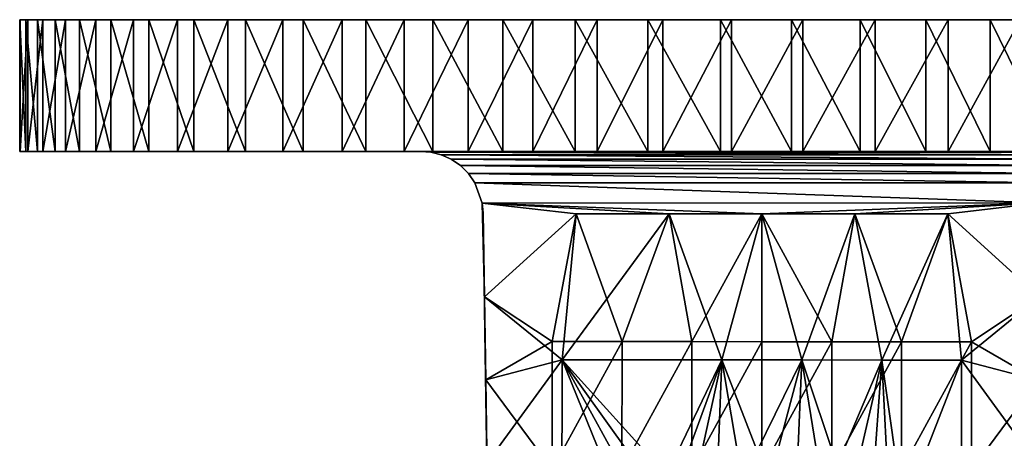
# Model space of a CAD drawing. Units: inches. Extents: x -1.87 to 1.87, y -1.53 to 1.53.
# Drawn here: x -1.87 to 0.61, y 0.48 to 1.53 of the extents above; entities that cross this region are included whole.
import ezdxf

# ---------------------------------------------------------------- set-up
doc = ezdxf.new("R2010")
doc.units = ezdxf.units.IN
doc.layers.get('0').update_dxf_attribs({"true_color": 0xc2ced6})

msp = doc.modelspace()

# ---------------------------------------------------------------- linework, layer by layer
for points in [[(-1.8705, 1.5337), (-1.8705, 1.2018), (-1.8718, 1.2018), (-1.8705, 1.5337)], [(-1.8718, 1.2018), (-1.8718, 1.5337), (-1.8705, 1.5337), (-1.8718, 1.2018)], [(-1.8718, 1.5337), (-1.8718, 1.2018), (-1.8568, 1.2018), (-1.8718, 1.5337)], [(-1.8568, 1.2018), (-1.8568, 1.5337), (-1.8718, 1.5337), (-1.8568, 1.2018)], [(-1.8513, 1.5337), (-1.8705, 1.5337), (-1.8718, 1.5337), (-1.8513, 1.5337)], [(-1.8269, 1.5337), (-1.8718, 1.5337), (-1.8568, 1.5337), (-1.8269, 1.5337)], [(-1.5465, 1.5337), (-1.8718, 1.5337), (-1.8269, 1.5337), (-1.5465, 1.5337)], [(-1.5465, 1.5337), (-1.8513, 1.5337), (-1.8718, 1.5337), (-1.5465, 1.5337)], [(-1.8513, 1.5337), (-1.8513, 1.2018), (-1.8705, 1.2018), (-1.8513, 1.5337)], [(-1.8705, 1.2018), (-1.8705, 1.5337), (-1.8513, 1.5337), (-1.8705, 1.2018)], [(-1.8568, 1.5337), (-1.8568, 1.2018), (-1.8269, 1.2018), (-1.8568, 1.5337)], [(-1.8269, 1.2018), (-1.8269, 1.5337), (-1.8568, 1.5337), (-1.8269, 1.2018)], [(-1.8134, 1.5337), (-1.8134, 1.2018), (-1.8513, 1.2018), (-1.8134, 1.5337)], [(-1.8513, 1.2018), (-1.8513, 1.5337), (-1.8134, 1.5337), (-1.8513, 1.2018)], [(-1.8513, 1.5337), (-1.5465, 1.5337), (-1.5856, 1.5337), (-1.8513, 1.5337)], [(-1.8513, 1.5337), (-1.5856, 1.5337), (-1.8134, 1.5337), (-1.8513, 1.5337)], [(-1.8269, 1.5337), (-1.8269, 1.2018), (-1.7824, 1.2018), (-1.8269, 1.5337)], [(-1.7824, 1.2018), (-1.7824, 1.5337), (-1.8269, 1.5337), (-1.7824, 1.2018)], [(-1.8269, 1.5337), (-1.7824, 1.5337), (-1.7212, 1.5337), (-1.8269, 1.5337)], [(-1.8269, 1.5337), (-1.7212, 1.5337), (-1.5465, 1.5337), (-1.8269, 1.5337)], [(-1.7563, 1.5337), (-1.7563, 1.2018), (-1.8134, 1.2018), (-1.7563, 1.5337)], [(-1.8134, 1.2018), (-1.8134, 1.5337), (-1.7563, 1.5337), (-1.8134, 1.2018)], [(-1.5856, 1.5337), (-1.6801, 1.5337), (-1.8134, 1.5337), (-1.5856, 1.5337)], [(-1.8134, 1.5337), (-1.6801, 1.5337), (-1.7563, 1.5337), (-1.8134, 1.5337)], [(-1.7824, 1.5337), (-1.7824, 1.2018), (-1.7212, 1.2018), (-1.7824, 1.5337)], [(-1.7212, 1.2018), (-1.7212, 1.5337), (-1.7824, 1.5337), (-1.7212, 1.2018)], [(-1.6801, 1.5337), (-1.6801, 1.2018), (-1.7563, 1.2018), (-1.6801, 1.5337)], [(-1.7563, 1.2018), (-1.7563, 1.5337), (-1.6801, 1.5337), (-1.7563, 1.2018)], [(-1.7212, 1.5337), (-1.7212, 1.2018), (-1.6426, 1.2018), (-1.7212, 1.5337)], [(-1.6426, 1.2018), (-1.6426, 1.5337), (-1.7212, 1.5337), (-1.6426, 1.2018)], [(-1.5465, 1.5337), (-1.7212, 1.5337), (-1.6426, 1.5337), (-1.5465, 1.5337)], [(-1.5856, 1.5337), (-1.5856, 1.2018), (-1.6801, 1.2018), (-1.5856, 1.5337)], [(-1.6801, 1.2018), (-1.6801, 1.5337), (-1.5856, 1.5337), (-1.6801, 1.2018)], [(-1.6426, 1.5337), (-1.6426, 1.2018), (-1.5465, 1.2018), (-1.6426, 1.5337)], [(-1.5465, 1.2018), (-1.5465, 1.5337), (-1.6426, 1.5337), (-1.5465, 1.2018)], [(-1.4742, 1.5337), (-1.4742, 1.2018), (-1.5856, 1.2018), (-1.4742, 1.5337)], [(-1.5856, 1.2018), (-1.5856, 1.5337), (-1.4742, 1.5337), (-1.5856, 1.2018)], [(-1.0596, 1.5337), (-1.4742, 1.5337), (-1.5856, 1.5337), (-1.0596, 1.5337)], [(-0.8313, 1.5337), (-1.0596, 1.5337), (-1.5856, 1.5337), (-0.8313, 1.5337)], [(-0.8313, 1.5337), (-1.5856, 1.5337), (-1.5465, 1.5337), (-0.8313, 1.5337)], [(-1.5465, 1.5337), (-1.5465, 1.2018), (-1.433, 1.2018), (-1.5465, 1.5337)], [(-1.433, 1.2018), (-1.433, 1.5337), (-1.5465, 1.5337), (-1.433, 1.2018)], [(-1.433, 1.5337), (-1.3031, 1.5337), (-1.5465, 1.5337), (-1.433, 1.5337)], [(-1.3031, 1.5337), (-0.8313, 1.5337), (-1.5465, 1.5337), (-1.3031, 1.5337)], [(-1.3478, 1.5337), (-1.3478, 1.2018), (-1.4742, 1.2018), (-1.3478, 1.5337)], [(-1.4742, 1.2018), (-1.4742, 1.5337), (-1.3478, 1.5337), (-1.4742, 1.2018)], [(-1.4742, 1.5337), (-1.2087, 1.5337), (-1.3478, 1.5337), (-1.4742, 1.5337)], [(-1.4742, 1.5337), (-1.0596, 1.5337), (-1.2087, 1.5337), (-1.4742, 1.5337)], [(-1.433, 1.5337), (-1.433, 1.2018), (-1.3031, 1.2018), (-1.433, 1.5337)], [(-1.3031, 1.2018), (-1.3031, 1.5337), (-1.433, 1.5337), (-1.3031, 1.2018)], [(-1.2087, 1.5337), (-1.2087, 1.2018), (-1.3478, 1.2018), (-1.2087, 1.5337)], [(-1.3478, 1.2018), (-1.3478, 1.5337), (-1.2087, 1.5337), (-1.3478, 1.2018)], [(-1.3031, 1.5337), (-1.3031, 1.2018), (-1.1581, 1.2018), (-1.3031, 1.5337)], [(-1.1581, 1.2018), (-1.1581, 1.5337), (-1.3031, 1.5337), (-1.1581, 1.2018)], [(-0.8313, 1.5337), (-1.3031, 1.5337), (-1.1581, 1.5337), (-0.8313, 1.5337)], [(-1.0596, 1.5337), (-1.0596, 1.2018), (-1.2087, 1.2018), (-1.0596, 1.5337)], [(-1.2087, 1.2018), (-1.2087, 1.5337), (-1.0596, 1.5337), (-1.2087, 1.2018)], [(-1.1581, 1.5337), (-1.1581, 1.2018), (-1, 1.2018), (-1.1581, 1.5337)], [(-1, 1.2018), (-1, 1.5337), (-1.1581, 1.5337), (-1, 1.2018)], [(-1.1581, 1.5337), (-1, 1.5337), (-0.8313, 1.5337), (-1.1581, 1.5337)], [(-0.9032, 1.5337), (-0.9032, 1.2018), (-1.0596, 1.2018), (-0.9032, 1.5337)], [(-1.0596, 1.2018), (-1.0596, 1.5337), (-0.9032, 1.5337), (-1.0596, 1.2018)], [(-1.0596, 1.5337), (-0.2518, 1.5337), (-0.4174, 1.5337), (-1.0596, 1.5337)], [(-0.8313, 1.5337), (-0.2518, 1.5337), (-1.0596, 1.5337), (-0.8313, 1.5337)], [(-0.4174, 1.5337), (-0.7423, 1.5337), (-1.0596, 1.5337), (-0.4174, 1.5337)], [(-1.0596, 1.5337), (-0.7423, 1.5337), (-0.9032, 1.5337), (-1.0596, 1.5337)], [(-1, 1.5337), (-1, 1.2018), (-0.8313, 1.2018), (-1, 1.5337)], [(-0.8313, 1.2018), (-0.8313, 1.5337), (-1, 1.5337), (-0.8313, 1.2018)], [(-0.7423, 1.5337), (-0.7423, 1.2018), (-0.9032, 1.2018), (-0.7423, 1.5337)], [(-0.9032, 1.2018), (-0.9032, 1.5337), (-0.7423, 1.5337), (-0.9032, 1.2018)], [(-0.8313, 1.5337), (-0.8313, 1.2018), (-0.6546, 1.2018), (-0.8313, 1.5337)], [(-0.6546, 1.2018), (-0.6546, 1.5337), (-0.8313, 1.5337), (-0.6546, 1.2018)], [(0.283, 1.5337), (-0.2518, 1.5337), (-0.8313, 1.5337), (0.283, 1.5337)], [(-0.4731, 1.5337), (-0.8313, 1.5337), (-0.6546, 1.5337), (-0.4731, 1.5337)], [(-0.8313, 1.5337), (-0.4731, 1.5337), (0.573, 1.5337), (-0.8313, 1.5337)], [(0.283, 1.5337), (-0.8313, 1.5337), (0.573, 1.5337), (0.283, 1.5337)], [(-0.5796, 1.5337), (-0.5796, 1.2018), (-0.7423, 1.2018), (-0.5796, 1.5337)], [(-0.7423, 1.2018), (-0.7423, 1.5337), (-0.5796, 1.5337), (-0.7423, 1.2018)], [(-0.4174, 1.5337), (-0.5796, 1.5337), (-0.7423, 1.5337), (-0.4174, 1.5337)], [(-0.6546, 1.5337), (-0.6546, 1.2018), (-0.4731, 1.2018), (-0.6546, 1.5337)], [(-0.4731, 1.2018), (-0.4731, 1.5337), (-0.6546, 1.5337), (-0.4731, 1.2018)], [(-0.4174, 1.5337), (-0.4174, 1.2018), (-0.5796, 1.2018), (-0.4174, 1.5337)], [(-0.5796, 1.2018), (-0.5796, 1.5337), (-0.4174, 1.5337), (-0.5796, 1.2018)], [(-0.4731, 1.5337), (-0.4731, 1.2018), (-0.2896, 1.2018), (-0.4731, 1.5337)], [(-0.2896, 1.2018), (-0.2896, 1.5337), (-0.4731, 1.5337), (-0.2896, 1.2018)], [(-0.4731, 1.5337), (-0.2896, 1.5337), (-0.107, 1.5337), (-0.4731, 1.5337)], [(-0.107, 1.5337), (0.573, 1.5337), (-0.4731, 1.5337), (-0.107, 1.5337)], [(-0.2518, 1.5337), (-0.2518, 1.2018), (-0.4174, 1.2018), (-0.2518, 1.5337)], [(-0.4174, 1.2018), (-0.4174, 1.5337), (-0.2518, 1.5337), (-0.4174, 1.2018)], [(-0.2896, 1.5337), (-0.2896, 1.2018), (-0.107, 1.2018), (-0.2896, 1.5337)], [(-0.107, 1.2018), (-0.107, 1.5337), (-0.2896, 1.5337), (-0.107, 1.2018)], [(-0.0786, 1.5337), (-0.0786, 1.2018), (-0.2518, 1.2018), (-0.0786, 1.5337)], [(-0.2518, 1.2018), (-0.2518, 1.5337), (-0.0786, 1.5337), (-0.2518, 1.2018)], [(0.283, 1.5337), (-0.0786, 1.5337), (-0.2518, 1.5337), (0.283, 1.5337)], [(-0.107, 1.5337), (-0.107, 1.2018), (0.072, 1.2018), (-0.107, 1.5337)], [(0.072, 1.2018), (0.072, 1.5337), (-0.107, 1.5337), (0.072, 1.2018)], [(0.2453, 1.5337), (-0.107, 1.5337), (0.072, 1.5337), (0.2453, 1.5337)], [(0.573, 1.5337), (-0.107, 1.5337), (0.2453, 1.5337), (0.573, 1.5337)], [(0.1004, 1.5337), (0.1004, 1.2018), (-0.0786, 1.2018), (0.1004, 1.5337)], [(-0.0786, 1.2018), (-0.0786, 1.5337), (0.1004, 1.5337), (-0.0786, 1.2018)], [(0.1004, 1.5337), (-0.0786, 1.5337), (0.283, 1.5337), (0.1004, 1.5337)], [(0.072, 1.5337), (0.072, 1.2018), (0.2453, 1.2018), (0.072, 1.5337)], [(0.2453, 1.2018), (0.2453, 1.5337), (0.072, 1.5337), (0.2453, 1.2018)], [(0.283, 1.5337), (0.283, 1.2018), (0.1004, 1.2018), (0.283, 1.5337)], [(0.1004, 1.2018), (0.1004, 1.5337), (0.283, 1.5337), (0.1004, 1.2018)], [(0.2453, 1.5337), (0.2453, 1.2018), (0.4108, 1.2018), (0.2453, 1.5337)], [(0.4108, 1.2018), (0.4108, 1.5337), (0.2453, 1.5337), (0.4108, 1.2018)], [(0.2453, 1.5337), (0.4108, 1.5337), (0.573, 1.5337), (0.2453, 1.5337)], [(0.4665, 1.5337), (0.4665, 1.2018), (0.283, 1.2018), (0.4665, 1.5337)], [(0.283, 1.2018), (0.283, 1.5337), (0.4665, 1.5337), (0.283, 1.2018)], [(0.8247, 1.5337), (0.4665, 1.5337), (0.283, 1.5337), (0.8247, 1.5337)], [(1.6735, 1.5337), (1.1515, 1.5337), (0.283, 1.5337), (1.6735, 1.5337)], [(0.8247, 1.5337), (0.283, 1.5337), (1.1515, 1.5337), (0.8247, 1.5337)], [(0.573, 1.5337), (1.6735, 1.5337), (0.283, 1.5337), (0.573, 1.5337)], [(0.4108, 1.5337), (0.4108, 1.2018), (0.573, 1.2018), (0.4108, 1.5337)], [(0.573, 1.2018), (0.573, 1.5337), (0.4108, 1.5337), (0.573, 1.2018)], [(0.648, 1.5337), (0.648, 1.2018), (0.4665, 1.2018), (0.648, 1.5337)], [(0.4665, 1.2018), (0.4665, 1.5337), (0.648, 1.5337), (0.4665, 1.2018)], [(0.4665, 1.5337), (0.8247, 1.5337), (0.648, 1.5337), (0.4665, 1.5337)], [(0.573, 1.5337), (0.573, 1.2018), (0.7357, 1.2018), (0.573, 1.5337)], [(0.7357, 1.2018), (0.7357, 1.5337), (0.573, 1.5337), (0.7357, 1.2018)], [(0.573, 1.5337), (0.8966, 1.5337), (1.053, 1.5337), (0.573, 1.5337)], [(0.7357, 1.5337), (0.8966, 1.5337), (0.573, 1.5337), (0.7357, 1.5337)], [(1.053, 1.5337), (1.6735, 1.5337), (0.573, 1.5337), (1.053, 1.5337)], [(-1.8705, 1.2018), (-1.3391, 1.2018), (-1.8718, 1.2018), (-1.8705, 1.2018)], [(-1.3391, 1.2018), (-1.8568, 1.2018), (-1.8718, 1.2018), (-1.3391, 1.2018)], [(-1.8513, 1.2018), (-1.3391, 1.2018), (-1.8705, 1.2018), (-1.8513, 1.2018)], [(-1.3391, 1.2018), (-1.8269, 1.2018), (-1.8568, 1.2018), (-1.3391, 1.2018)], [(-1.8134, 1.2018), (-1.3391, 1.2018), (-1.8513, 1.2018), (-1.8134, 1.2018)], [(-1.8513, 1.2018), (-1.3391, 1.2018), (-1.3391, 1.2018), (-1.8513, 1.2018)], [(-1.8269, 1.2018), (-1.3391, 1.2018), (-1.7824, 1.2018), (-1.8269, 1.2018)], [(-1.8134, 1.2018), (-1.7563, 1.2018), (-1.3391, 1.2018), (-1.8134, 1.2018)], [(-1.3391, 1.2018), (-1.7212, 1.2018), (-1.7824, 1.2018), (-1.3391, 1.2018)], [(-1.3391, 1.2018), (-1.3391, 1.2018), (-1.7824, 1.2018), (-1.3391, 1.2018)], [(-1.7563, 1.2018), (-1.6801, 1.2018), (-1.3391, 1.2018), (-1.7563, 1.2018)], [(-1.3391, 1.2018), (-1.6426, 1.2018), (-1.7212, 1.2018), (-1.3391, 1.2018)], [(-1.3391, 1.2018), (-1.6801, 1.2018), (-1.5856, 1.2018), (-1.3391, 1.2018)], [(-1.3391, 1.2018), (-1.5465, 1.2018), (-1.6426, 1.2018), (-1.3391, 1.2018)], [(-1.5856, 1.2018), (-1.4742, 1.2018), (-1.3391, 1.2018), (-1.5856, 1.2018)], [(-1.5465, 1.2018), (-1.3391, 1.2018), (-1.433, 1.2018), (-1.5465, 1.2018)], [(-1.3391, 1.2018), (-1.4742, 1.2018), (-1.3478, 1.2018), (-1.3391, 1.2018)], [(-0.8617, 1.2018), (-1.3031, 1.2018), (-1.433, 1.2018), (-0.8617, 1.2018)], [(-1.433, 1.2018), (-1.3391, 1.2018), (-0.8617, 1.2018), (-1.433, 1.2018)], [(-0.8617, 1.2018), (-1.3391, 1.2018), (-1.3478, 1.2018), (-0.8617, 1.2018)], [(-1.3478, 1.2018), (-1.2087, 1.2018), (-0.8617, 1.2018), (-1.3478, 1.2018)], [(-1.3391, 1.2018), (-1.3391, 1.2018), (-0.8617, 1.2018), (-1.3391, 1.2018)], [(-0.8617, 1.2018), (-1.3391, 1.2018), (-1.3391, 1.2018), (-0.8617, 1.2018)], [(-0.8617, 1.2018), (-1.3391, 1.2018), (-0.8617, 1.2018), (-0.8617, 1.2018)], [(-0.8617, 1.2018), (-1.1581, 1.2018), (-1.3031, 1.2018), (-0.8617, 1.2018)], [(-0.8048, 1.2018), (-1.2087, 1.2018), (-1.0596, 1.2018), (-0.8048, 1.2018)], [(-1.2087, 1.2018), (-0.8048, 1.2018), (-0.8617, 1.2018), (-1.2087, 1.2018)], [(-0.8048, 1.2018), (-1, 1.2018), (-1.1581, 1.2018), (-0.8048, 1.2018)], [(-0.8617, 1.2018), (-0.8048, 1.2018), (-1.1581, 1.2018), (-0.8617, 1.2018)], [(-0.9032, 1.2018), (-0.8048, 1.2018), (-1.0596, 1.2018), (-0.9032, 1.2018)], [(-1, 1.2018), (-0.8048, 1.2018), (-0.8313, 1.2018), (-1, 1.2018)], [(-0.7423, 1.2018), (-0.8048, 1.2018), (-0.9032, 1.2018), (-0.7423, 1.2018)], [(-0.8048, 1.2018), (0.2639, 1.2018), (-0.8617, 1.2018), (-0.8048, 1.2018)], [(0.2639, 1.2018), (-0.8048, 1.2018), (-0.8617, 1.2018), (0.2639, 1.2018)], [(-0.8617, 1.2018), (0.2639, 1.2018), (0.857, 1.2018), (-0.8617, 1.2018)], [(0.857, 1.2018), (0.2639, 1.2018), (-0.8617, 1.2018), (0.857, 1.2018)], [(-0.8365, 1.1998), (-0.8617, 1.2018), (-0.8365, 1.1998), (-0.8365, 1.1998)], [(-0.8617, 1.2018), (-0.8617, 1.2018), (-0.8365, 1.1998), (-0.8617, 1.2018)], [(0.8319, 1.1998), (-0.8365, 1.1998), (-0.8617, 1.2018), (0.8319, 1.1998)], [(0.857, 1.2018), (0.8319, 1.1998), (-0.8617, 1.2018), (0.857, 1.2018)], [(0.8319, 1.1998), (-0.8617, 1.2018), (-0.8365, 1.1998), (0.8319, 1.1998)], [(0.857, 1.2018), (-0.8617, 1.2018), (0.8319, 1.1998), (0.857, 1.2018)], [(-0.8106, 1.1933), (-0.8106, 1.1933), (-0.8365, 1.1998), (-0.8106, 1.1933)], [(-0.8365, 1.1998), (-0.8106, 1.1933), (-0.8365, 1.1998), (-0.8365, 1.1998)], [(-0.8365, 1.1998), (0.806, 1.1933), (-0.8106, 1.1933), (-0.8365, 1.1998)], [(0.806, 1.1933), (-0.8365, 1.1998), (0.8319, 1.1998), (0.806, 1.1933)], [(-0.8365, 1.1998), (-0.8106, 1.1933), (0.806, 1.1933), (-0.8365, 1.1998)], [(0.806, 1.1933), (0.8319, 1.1998), (-0.8365, 1.1998), (0.806, 1.1933)], [(-0.6546, 1.2018), (-0.8313, 1.2018), (-0.8048, 1.2018), (-0.6546, 1.2018)], [(-0.7853, 1.182), (-0.8106, 1.1933), (-0.7853, 1.182), (-0.7853, 1.182)], [(-0.8106, 1.1933), (-0.7853, 1.182), (-0.8106, 1.1933), (-0.8106, 1.1933)], [(-0.8106, 1.1933), (0.7807, 1.182), (-0.7853, 1.182), (-0.8106, 1.1933)], [(-0.8106, 1.1933), (0.806, 1.1933), (0.7807, 1.182), (-0.8106, 1.1933)], [(-0.8106, 1.1933), (-0.7853, 1.182), (0.7807, 1.182), (-0.8106, 1.1933)], [(-0.8106, 1.1933), (0.7807, 1.182), (0.806, 1.1933), (-0.8106, 1.1933)], [(-0.5796, 1.2018), (-0.8048, 1.2018), (-0.7423, 1.2018), (-0.5796, 1.2018)], [(-0.4174, 1.2018), (0.2639, 1.2018), (-0.8048, 1.2018), (-0.4174, 1.2018)], [(-0.8048, 1.2018), (-0.5796, 1.2018), (-0.4174, 1.2018), (-0.8048, 1.2018)], [(-0.2896, 1.2018), (-0.8048, 1.2018), (0.2639, 1.2018), (-0.2896, 1.2018)], [(-0.4731, 1.2018), (-0.6546, 1.2018), (-0.8048, 1.2018), (-0.4731, 1.2018)], [(-0.4731, 1.2018), (-0.8048, 1.2018), (-0.2896, 1.2018), (-0.4731, 1.2018)], [(-0.4174, 1.2018), (-0.2518, 1.2018), (0.2639, 1.2018), (-0.4174, 1.2018)], [(-0.107, 1.2018), (-0.2896, 1.2018), (0.2639, 1.2018), (-0.107, 1.2018)], [(-0.2518, 1.2018), (-0.0786, 1.2018), (0.2639, 1.2018), (-0.2518, 1.2018)], [(-0.107, 1.2018), (0.2639, 1.2018), (0.072, 1.2018), (-0.107, 1.2018)], [(0.2639, 1.2018), (-0.0786, 1.2018), (0.1004, 1.2018), (0.2639, 1.2018)], [(0.2639, 1.2018), (0.2453, 1.2018), (0.072, 1.2018), (0.2639, 1.2018)], [(0.283, 1.2018), (0.2639, 1.2018), (0.1004, 1.2018), (0.283, 1.2018)], [(0.4108, 1.2018), (0.2453, 1.2018), (0.2639, 1.2018), (0.4108, 1.2018)], [(0.648, 1.2018), (0.2639, 1.2018), (0.4665, 1.2018), (0.648, 1.2018)], [(0.2639, 1.2018), (0.283, 1.2018), (0.4665, 1.2018), (0.2639, 1.2018)], [(0.857, 1.2018), (0.2639, 1.2018), (0.7982, 1.2018), (0.857, 1.2018)], [(0.7982, 1.2018), (0.2639, 1.2018), (0.648, 1.2018), (0.7982, 1.2018)], [(0.7982, 1.2018), (0.573, 1.2018), (0.2639, 1.2018), (0.7982, 1.2018)], [(0.857, 1.2018), (0.7982, 1.2018), (0.2639, 1.2018), (0.857, 1.2018)], [(0.573, 1.2018), (0.4108, 1.2018), (0.2639, 1.2018), (0.573, 1.2018)], [(0.573, 1.2018), (0.7982, 1.2018), (0.7357, 1.2018), (0.573, 1.2018)], [(-0.7853, 1.182), (-0.7853, 1.182), (-0.7618, 1.1661), (-0.7853, 1.182)], [(-0.7853, 1.182), (-0.7618, 1.1661), (-0.7618, 1.1661), (-0.7853, 1.182)], [(-0.7853, 1.182), (0.7572, 1.1661), (-0.7618, 1.1661), (-0.7853, 1.182)], [(0.7807, 1.182), (0.7572, 1.1661), (-0.7853, 1.182), (0.7807, 1.182)], [(-0.7853, 1.182), (-0.7618, 1.1661), (0.7572, 1.1661), (-0.7853, 1.182)], [(0.7807, 1.182), (-0.7853, 1.182), (0.7572, 1.1661), (0.7807, 1.182)], [(-0.7618, 1.1661), (-0.7414, 1.146), (-0.7618, 1.1661), (-0.7618, 1.1661)], [(-0.7414, 1.146), (-0.7618, 1.1661), (-0.7414, 1.146), (-0.7414, 1.146)], [(-0.7618, 1.1661), (0.7368, 1.146), (-0.7414, 1.146), (-0.7618, 1.1661)], [(0.7572, 1.1661), (0.7368, 1.146), (-0.7618, 1.1661), (0.7572, 1.1661)], [(-0.7618, 1.1661), (-0.7414, 1.146), (0.7368, 1.146), (-0.7618, 1.1661)], [(0.7572, 1.1661), (-0.7618, 1.1661), (0.7368, 1.146), (0.7572, 1.1661)], [(-0.7414, 1.146), (-0.7414, 1.146), (-0.7251, 1.1227), (-0.7414, 1.146)], [(-0.7414, 1.146), (-0.7251, 1.1227), (-0.7251, 1.1227), (-0.7414, 1.146)], [(0.7205, 1.1228), (-0.7251, 1.1227), (-0.7414, 1.146), (0.7205, 1.1228)], [(0.7368, 1.146), (0.7205, 1.1228), (-0.7414, 1.146), (0.7368, 1.146)], [(0.7205, 1.1228), (-0.7414, 1.146), (-0.7251, 1.1227), (0.7205, 1.1228)], [(0.7368, 1.146), (-0.7414, 1.146), (0.7205, 1.1228), (0.7368, 1.146)], [(0.702, 1.072), (-0.7251, 1.1227), (0.7205, 1.1228), (0.702, 1.072)], [(0.702, 1.072), (0.7205, 1.1228), (-0.7251, 1.1227), (0.702, 1.072)], [(-0.7251, 1.1227), (-0.7066, 1.0718), (-0.7066, 1.0718), (-0.7251, 1.1227)], [(-0.7251, 1.1227), (-0.7251, 1.1227), (-0.7066, 1.0718), (-0.7251, 1.1227)], [(-0.7251, 1.1227), (0.702, 1.072), (-0.7066, 1.0718), (-0.7251, 1.1227)], [(-0.7251, 1.1227), (-0.7066, 1.0718), (0.702, 1.072), (-0.7251, 1.1227)], [(-0.7066, 1.0718), (0.702, 1.072), (-0.0023, 1.0443), (-0.7066, 1.0718)], [(-0.7066, 1.0718), (-0.0023, 1.0443), (0.702, 1.072), (-0.7066, 1.0718)], [(-0.7066, 1.0718), (-0.7011, 0.8351), (-0.7042, 1.0467), (-0.7066, 1.0718)], [(-0.7042, 1.0467), (-0.7011, 0.8351), (-0.7066, 1.0718), (-0.7042, 1.0467)], [(-0.7011, 0.8351), (-0.7066, 1.0718), (-0.4702, 1.0443), (-0.7011, 0.8351)], [(-0.7011, 0.8351), (-0.4702, 1.0443), (-0.7066, 1.0718), (-0.7011, 0.8351)], [(-0.7066, 1.0718), (-0.7066, 1.0718), (-0.7042, 1.0467), (-0.7066, 1.0718)], [(-0.7066, 1.0718), (-0.7042, 1.0467), (-0.7042, 1.0467), (-0.7066, 1.0718)], [(-0.7066, 1.0718), (-0.7042, 1.0467), (-0.7042, 1.0467), (-0.7066, 1.0718)], [(-0.7042, 1.0467), (-0.7066, 1.0718), (-0.7042, 1.0467), (-0.7042, 1.0467)], [(-0.7066, 1.0718), (-0.7042, 1.0467), (-0.7042, 1.0467), (-0.7066, 1.0718)], [(-0.7066, 1.0718), (-0.7042, 1.0467), (-0.7042, 1.0467), (-0.7066, 1.0718)], [(-0.7042, 1.0467), (-0.7042, 1.0467), (-0.7066, 1.0718), (-0.7042, 1.0467)], [(-0.7066, 1.0718), (-0.7042, 1.0467), (-0.7042, 1.0467), (-0.7066, 1.0718)], [(-0.0023, 1.0443), (-0.2363, 1.0443), (-0.7066, 1.0718), (-0.0023, 1.0443)], [(-0.4702, 1.0443), (-0.7066, 1.0718), (-0.2363, 1.0443), (-0.4702, 1.0443)], [(-0.0023, 1.0443), (-0.7066, 1.0718), (-0.2363, 1.0443), (-0.0023, 1.0443)], [(-0.4702, 1.0443), (-0.2363, 1.0443), (-0.7066, 1.0718), (-0.4702, 1.0443)], [(0.702, 1.072), (0.2316, 1.0443), (-0.0023, 1.0443), (0.702, 1.072)], [(0.702, 1.072), (-0.0023, 1.0443), (0.2316, 1.0443), (0.702, 1.072)], [(0.4656, 1.0443), (0.2316, 1.0443), (0.702, 1.072), (0.4656, 1.0443)], [(0.4656, 1.0443), (0.702, 1.072), (0.2316, 1.0443), (0.4656, 1.0443)], [(0.6962, 0.8351), (0.4656, 1.0443), (0.702, 1.072), (0.6962, 0.8351)], [(0.6962, 0.8351), (0.702, 1.072), (0.4656, 1.0443), (0.6962, 0.8351)], [(-0.7042, 1.0467), (-0.6998, 0.7475), (-0.7042, 1.0467), (-0.7042, 1.0467)], [(-0.7042, 1.0467), (-0.7042, 1.0467), (-0.6998, 0.7475), (-0.7042, 1.0467)], [(-0.7042, 1.0467), (-0.7011, 0.8351), (-0.6998, 0.7475), (-0.7042, 1.0467)], [(-0.6998, 0.7475), (-0.7042, 1.0467), (-0.6998, 0.7475), (-0.6998, 0.7475)], [(-0.6998, 0.7475), (-0.6998, 0.7475), (-0.7042, 1.0467), (-0.6998, 0.7475)], [(-0.7042, 1.0467), (-0.7042, 1.0467), (-0.6998, 0.7475), (-0.7042, 1.0467)], [(-0.7042, 1.0467), (-0.7042, 1.0467), (-0.6998, 0.7475), (-0.7042, 1.0467)], [(-0.6998, 0.7475), (-0.6998, 0.7475), (-0.7042, 1.0467), (-0.6998, 0.7475)], [(-0.7042, 1.0467), (-0.6998, 0.7475), (-0.7011, 0.8351), (-0.7042, 1.0467)], [(-0.7042, 1.0467), (-0.6998, 0.7475), (-0.7042, 1.0467), (-0.7042, 1.0467)], [(-0.7042, 1.0467), (-0.7042, 1.0467), (-0.6998, 0.7475), (-0.7042, 1.0467)], [(-0.6998, 0.7475), (-0.6998, 0.7475), (-0.7042, 1.0467), (-0.6998, 0.7475)], [(-0.7042, 1.0467), (-0.7042, 1.0467), (-0.6998, 0.7475), (-0.7042, 1.0467)], [(-0.7042, 1.0467), (-0.6998, 0.7475), (-0.6998, 0.7475), (-0.7042, 1.0467)], [(-0.5057, 0.6766), (-0.7011, 0.8351), (-0.4702, 1.0443), (-0.5057, 0.6766)], [(-0.5308, 0.7226), (-0.4702, 1.0443), (-0.7011, 0.8351), (-0.5308, 0.7226)], [(-0.3547, 0.7225), (-0.4702, 1.0443), (-0.5308, 0.7226), (-0.3547, 0.7225)], [(-0.2363, 1.0443), (-0.5057, 0.6766), (-0.4702, 1.0443), (-0.2363, 1.0443)], [(-0.5057, 0.6766), (-0.2363, 1.0443), (-0.1031, 0.6764), (-0.5057, 0.6766)], [(-0.2363, 1.0443), (-0.4702, 1.0443), (-0.3547, 0.7225), (-0.2363, 1.0443)], [(-0.1786, 0.7225), (-0.2363, 1.0443), (-0.3547, 0.7225), (-0.1786, 0.7225)], [(-0.2363, 1.0443), (-0.0023, 1.0443), (-0.1031, 0.6764), (-0.2363, 1.0443)], [(-0.2363, 1.0443), (-0.1786, 0.7225), (-0.0023, 1.0443), (-0.2363, 1.0443)], [(-0.1786, 0.7225), (-0.0025, 0.7224), (-0.0023, 1.0443), (-0.1786, 0.7225)], [(0.0981, 0.6763), (-0.1031, 0.6764), (-0.0023, 1.0443), (0.0981, 0.6763)], [(-0.0025, 0.7224), (0.1736, 0.7223), (-0.0023, 1.0443), (-0.0025, 0.7224)], [(-0.0023, 1.0443), (0.2316, 1.0443), (0.0981, 0.6763), (-0.0023, 1.0443)], [(-0.0023, 1.0443), (0.1736, 0.7223), (0.2316, 1.0443), (-0.0023, 1.0443)], [(0.0981, 0.6763), (0.2316, 1.0443), (0.2994, 0.6762), (0.0981, 0.6763)], [(0.1736, 0.7223), (0.3497, 0.7222), (0.2316, 1.0443), (0.1736, 0.7223)], [(0.2994, 0.6762), (0.2316, 1.0443), (0.4656, 1.0443), (0.2994, 0.6762)], [(0.3497, 0.7222), (0.4656, 1.0443), (0.2316, 1.0443), (0.3497, 0.7222)], [(0.2994, 0.6762), (0.4656, 1.0443), (0.5007, 0.6761), (0.2994, 0.6762)], [(0.5258, 0.7221), (0.4656, 1.0443), (0.3497, 0.7222), (0.5258, 0.7221)], [(0.6962, 0.8351), (0.5007, 0.6761), (0.4656, 1.0443), (0.6962, 0.8351)], [(0.5258, 0.7221), (0.6962, 0.8351), (0.4656, 1.0443), (0.5258, 0.7221)], [(-0.6998, 0.7475), (-0.7011, 0.8351), (-0.698, 0.6259), (-0.6998, 0.7475)], [(-0.7011, 0.8351), (-0.6998, 0.7475), (-0.698, 0.6259), (-0.7011, 0.8351)], [(-0.5057, 0.6766), (-0.698, 0.6259), (-0.7011, 0.8351), (-0.5057, 0.6766)], [(-0.5308, 0.7226), (-0.7011, 0.8351), (-0.698, 0.6259), (-0.5308, 0.7226)], [(0.6929, 0.6258), (0.5007, 0.6761), (0.6962, 0.8351), (0.6929, 0.6258)], [(0.5258, 0.7221), (0.6929, 0.6258), (0.6962, 0.8351), (0.5258, 0.7221)], [(-0.6953, 0.4483), (-0.6998, 0.7475), (-0.6998, 0.7475), (-0.6953, 0.4483)], [(-0.6998, 0.7475), (-0.6953, 0.4483), (-0.6953, 0.4483), (-0.6998, 0.7475)], [(-0.6953, 0.4483), (-0.6998, 0.7475), (-0.6998, 0.7475), (-0.6953, 0.4483)], [(-0.6998, 0.7475), (-0.6953, 0.4483), (-0.6953, 0.4483), (-0.6998, 0.7475)], [(-0.6953, 0.4483), (-0.6998, 0.7475), (-0.6998, 0.7475), (-0.6953, 0.4483)], [(-0.6998, 0.7475), (-0.6953, 0.4483), (-0.6953, 0.4483), (-0.6998, 0.7475)], [(-0.6953, 0.4483), (-0.6998, 0.7475), (-0.6998, 0.7475), (-0.6953, 0.4483)], [(-0.6998, 0.7475), (-0.6953, 0.4483), (-0.6953, 0.4483), (-0.6998, 0.7475)], [(-0.6953, 0.4483), (-0.6998, 0.7475), (-0.6998, 0.7475), (-0.6953, 0.4483)], [(-0.6998, 0.7475), (-0.6953, 0.4483), (-0.6953, 0.4483), (-0.6998, 0.7475)], [(-0.6998, 0.7475), (-0.6953, 0.4483), (-0.6949, 0.4167), (-0.6998, 0.7475)], [(-0.6949, 0.4167), (-0.698, 0.6259), (-0.6998, 0.7475), (-0.6949, 0.4167)], [(-0.698, 0.6259), (-0.6953, 0.4483), (-0.6998, 0.7475), (-0.698, 0.6259)], [(-0.5308, 0.7226), (-0.698, 0.6259), (-0.531, 0.4004), (-0.5308, 0.7226)], [(-0.3547, 0.7225), (-0.5308, 0.7226), (-0.531, 0.4004), (-0.3547, 0.7225)], [(-0.531, 0.4004), (-0.3549, 0.4003), (-0.3547, 0.7225), (-0.531, 0.4004)], [(-0.1786, 0.7225), (-0.3547, 0.7225), (-0.3549, 0.4003), (-0.1786, 0.7225)], [(-0.3549, 0.4003), (-0.1788, 0.4002), (-0.1786, 0.7225), (-0.3549, 0.4003)], [(-0.0025, 0.7224), (-0.1786, 0.7225), (-0.1788, 0.4002), (-0.0025, 0.7224)], [(-0.1788, 0.4002), (-0.0026, 0.4001), (-0.0025, 0.7224), (-0.1788, 0.4002)], [(0.1736, 0.7223), (-0.0025, 0.7224), (-0.0026, 0.4001), (0.1736, 0.7223)], [(-0.0026, 0.4001), (0.1735, 0.4), (0.1736, 0.7223), (-0.0026, 0.4001)], [(0.3497, 0.7222), (0.1736, 0.7223), (0.1735, 0.4), (0.3497, 0.7222)], [(0.1735, 0.4), (0.3496, 0.3999), (0.3497, 0.7222), (0.1735, 0.4)], [(0.5258, 0.7221), (0.3497, 0.7222), (0.3496, 0.3999), (0.5258, 0.7221)], [(0.3496, 0.3999), (0.5257, 0.3998), (0.5258, 0.7221), (0.3496, 0.3999)], [(0.6929, 0.6258), (0.5258, 0.7221), (0.5257, 0.3998), (0.6929, 0.6258)], [(-0.6949, 0.4167), (-0.698, 0.6259), (-0.5057, 0.6766), (-0.6949, 0.4167)], [(-0.5059, 0.3083), (-0.6949, 0.4167), (-0.5057, 0.6766), (-0.5059, 0.3083)], [(-0.5057, 0.6766), (-0.354, 0.3037), (-0.5059, 0.3083), (-0.5057, 0.6766)], [(-0.3184, 0.3356), (-0.5057, 0.6766), (-0.281, 0.3632), (-0.3184, 0.3356)], [(-0.354, 0.3037), (-0.5057, 0.6766), (-0.3184, 0.3356), (-0.354, 0.3037)], [(-0.2425, 0.3865), (-0.5057, 0.6766), (-0.1031, 0.6764), (-0.2425, 0.3865)], [(-0.2425, 0.3865), (-0.281, 0.3632), (-0.5057, 0.6766), (-0.2425, 0.3865)], [(-0.2425, 0.3865), (-0.1031, 0.6764), (-0.202, 0.4063), (-0.2425, 0.3865)], [(-0.1586, 0.4228), (-0.202, 0.4063), (-0.1031, 0.6764), (-0.1586, 0.4228)], [(-0.1586, 0.4228), (-0.1031, 0.6764), (-0.1124, 0.4355), (-0.1586, 0.4228)], [(-0.1031, 0.6764), (-0.064, 0.4439), (-0.1124, 0.4355), (-0.1031, 0.6764)], [(-0.064, 0.4439), (-0.1031, 0.6764), (-0.014, 0.4475), (-0.064, 0.4439)], [(-0.014, 0.4475), (-0.1031, 0.6764), (0.0981, 0.6763), (-0.014, 0.4475)], [(-0.014, 0.4475), (0.0981, 0.6763), (0.0369, 0.4461), (-0.014, 0.4475)], [(0.0879, 0.4394), (0.0369, 0.4461), (0.0981, 0.6763), (0.0879, 0.4394)], [(0.0981, 0.6763), (0.1383, 0.4274), (0.0879, 0.4394), (0.0981, 0.6763)], [(0.0981, 0.6763), (0.1871, 0.4102), (0.1383, 0.4274), (0.0981, 0.6763)], [(0.1871, 0.4102), (0.0981, 0.6763), (0.2994, 0.6762), (0.1871, 0.4102)], [(0.2336, 0.3883), (0.1871, 0.4102), (0.2994, 0.6762), (0.2336, 0.3883)], [(0.2994, 0.6762), (0.2772, 0.362), (0.2336, 0.3883), (0.2994, 0.6762)], [(0.2994, 0.6762), (0.3173, 0.3319), (0.2772, 0.362), (0.2994, 0.6762)], [(0.2994, 0.6762), (0.3534, 0.2986), (0.3173, 0.3319), (0.2994, 0.6762)], [(0.2994, 0.6762), (0.5007, 0.6761), (0.3534, 0.2986), (0.2994, 0.6762)], [(0.5007, 0.6761), (0.5005, 0.3078), (0.3534, 0.2986), (0.5007, 0.6761)], [(0.6896, 0.4165), (0.5005, 0.3078), (0.5007, 0.6761), (0.6896, 0.4165)], [(0.6929, 0.6258), (0.6896, 0.4165), (0.5007, 0.6761), (0.6929, 0.6258)], [(-0.6953, 0.4483), (-0.698, 0.6259), (-0.6949, 0.4167), (-0.6953, 0.4483)], [(-0.6949, 0.4167), (-0.531, 0.4004), (-0.698, 0.6259), (-0.6949, 0.4167)], [(0.6896, 0.4165), (0.6929, 0.6258), (0.5257, 0.3998), (0.6896, 0.4165)]]:
    msp.add_lwpolyline(points)

doc.saveas('drawing.dxf')
